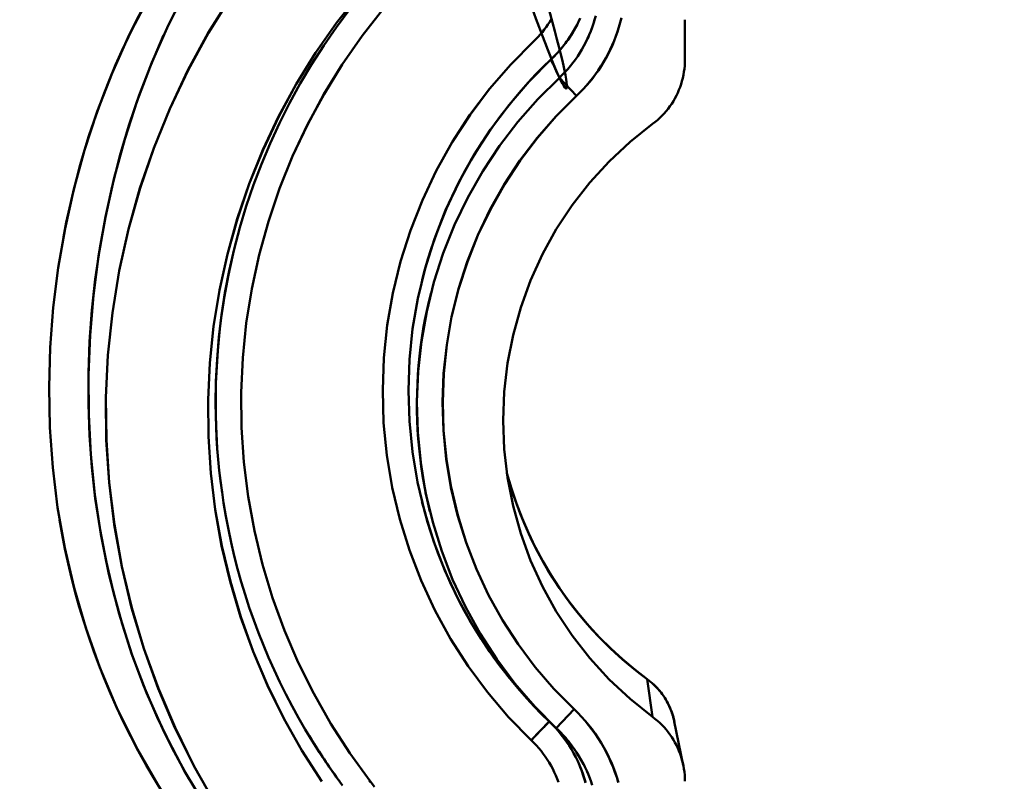
# Model space of a CAD drawing. Extents: x 36 to 4143, y 56 to 2914.
# Drawn here: x 3409 to 3446, y 2408 to 2438 of the extents above; entities that cross this region are included whole.
import ezdxf

# ---------------------------------------------------------------- set-up
doc = ezdxf.new("R2010")
doc.units = 0
doc.header["$LTSCALE"] = 10
doc.layers.get('Defpoints').update_dxf_attribs({"linetype": 'CONTINUOUS'})
doc.layers.add('AM_5', color=3, linetype='CONTINUOUS', lineweight=25)
doc.layers.add('Sichtbar (ISO)', color=7, linetype='CONTINUOUS', lineweight=50)
doc.styles.add('BEMSTIL', font='simplex.shx', dxfattribs={"width": 0.8})
doc.dimstyles.new('BEMASS$0', dxfattribs={"dimscale": 5, "dimtxt": 3.5, "dimasz": 3.5, "dimexe": 1.25, "dimexo": 0.625, "dimtad": 1, "dimdec": 1, "dimtxsty": 'BEMSTIL', "dimcen": 3, "dimclrd": 3, "dimclre": 3, "dimclrt": 3, "dimadec": 0, "dimazin": 0, "dimtfac": 0.875, "dimtdec": 1, "dimtmove": 0, "dimatfit": 3, "dimfxl": 0, "dimtolj": 1, "dimlwd": -1, "dimlwe": -1, "dimarcsym": 0})

# ---------------------------------------------------------------- blocks, each defined once
blk = doc.blocks.new('*D4')
at = {"layer": 'AM_5', "color": 3}
for p, q in [((2332.757, 2432.944), (2332.757, 2713.932)), ((3469.181, 2428.779), (3469.181, 2713.932)), ((3434.181, 2701.432), (2367.757, 2701.432))]:
    blk.add_line(p, q, dxfattribs=at)
for points in [[(2367.757, 2707.265), (2367.757, 2695.599), (2332.757, 2701.432)], [(3434.181, 2707.265), (3434.181, 2695.599), (3469.181, 2701.432)]]:
    blk.add_solid(points, dxfattribs=at)
at = {"layer": 'Defpoints', "color": 0}
for p in [(2332.757, 2701.432), (2332.757, 2426.694), (3469.181, 2422.529)]:
    blk.add_point(p, dxfattribs=at)
at = {"layer": 'AM_5', "color": 3, "insert": (2900.969, 2734.349), "char_height": 35, "attachment_point": 5, "style": 'BEMSTIL'}
blk.add_mtext('\\A1;1136 Aussen/Aussen', dxfattribs=at)

msp = doc.modelspace()

# ---------------------------------------------------------------- linework, layer by layer
at = {"layer": 'Sichtbar (ISO)'}
for p, q in [((3434.14, 2436.098), (3434.14, 2437.63)), ((3434.14, 2437.63), (3434.14, 2436.098)), ((3430.626, 2437.506), (3430.627, 2437.507)), ((3430.627, 2437.506), (3430.626, 2437.506)), ((3429.307, 2435.395), (3429.962, 2434.693)), ((3423.897, 2424.422), (3423.897, 2424.422)), ((3416.104, 2424.225), (3416.104, 2424.225)), ((3416.075, 2423.225), (3416.075, 2423.225)), ((3423.833, 2423.422), (3423.833, 2423.422)), ((3424.045, 2420.063), (3424.047, 2420.055)), ((3432.686, 2412.233), (3432.89, 2410.782)), ((3432.89, 2410.782), (3432.686, 2412.233)), ((3429.105, 2411.851), (3429.105, 2411.851)), ((3429.107, 2411.853), (3429.107, 2411.853)), ((3431.903, 2411.576), (3431.902, 2411.577)), ((3431.902, 2411.577), (3431.903, 2411.577)), ((3428.503, 2411.01), (3428.503, 2411.01)), ((3429.182, 2410.352), (3429.869, 2411.078)), ((3429.869, 2411.078), (3429.182, 2410.352)), ((3432.367, 2411.183), (3432.367, 2411.183)), ((3413.973, 2410.438), (3413.973, 2410.438)), ((3413.973, 2410.438), (3413.973, 2410.438)), ((3428.916, 2410.602), (3428.225, 2409.879)), ((3433.731, 2410.609), (3434.077, 2408.925)), ((3428.299, 2409.956), (3428.299, 2409.956)), ((3429.349, 2410.187), (3429.349, 2410.187)), ((3429.866, 2409.563), (3429.866, 2409.563)), ((3428.727, 2409.302), (3428.727, 2409.302)), ((3428.727, 2409.301), (3428.727, 2409.301)), ((3430.182, 2408.657), (3430.182, 2408.656)), ((3430.186, 2408.657), (3430.186, 2408.658))]:
    msp.add_line(p, q, dxfattribs=at)
at = {"layer": 'Sichtbar (ISO)', "flags": 128}
for points in [[(3415.31, 2441.333), (3414.345, 2439.924), (3413.493, 2438.491), (3412.742, 2437.041), (3412.084, 2435.576), (3411.512, 2434.097), (3411.022, 2432.606), (3410.609, 2431.105), (3410.271, 2429.593), (3410.008, 2428.073), (3409.817, 2426.546), (3409.699, 2425.012), (3409.655, 2423.473), (3409.687, 2421.93), (3409.795, 2420.385), (3409.984, 2418.839), (3410.256, 2417.295), (3410.615, 2415.752), (3411.064, 2414.212), (3411.609, 2412.678), (3412.256, 2411.15), (3413.009, 2409.629), (3413.877, 2408.119)], [(3415.769, 2407.206), (3414.872, 2408.694), (3414.089, 2410.196), (3413.412, 2411.707), (3412.835, 2413.226), (3412.351, 2414.751), (3411.957, 2416.281), (3411.646, 2417.815), (3411.415, 2419.35), (3411.261, 2420.887), (3411.181, 2422.422), (3411.173, 2423.955), (3411.234, 2425.485), (3411.363, 2427.009), (3411.561, 2428.527), (3411.827, 2430.037), (3412.163, 2431.539), (3412.569, 2433.03), (3413.05, 2434.51), (3413.61, 2435.977), (3414.254, 2437.43), (3414.99, 2438.866), (3415.826, 2440.281), (3416.777, 2441.669)], [(3416.037, 2407.474), (3415.229, 2408.898), (3414.502, 2410.365), (3413.859, 2411.871), (3413.302, 2413.411), (3412.833, 2414.979), (3412.453, 2416.572), (3412.163, 2418.184), (3411.965, 2419.809), (3411.859, 2421.444), (3411.845, 2423.081), (3411.923, 2424.717), (3412.094, 2426.346), (3412.356, 2427.962), (3412.709, 2429.561), (3413.152, 2431.138), (3413.683, 2432.687), (3414.3, 2434.203), (3415.002, 2435.683), (3415.786, 2437.12), (3416.65, 2438.511), (3417.591, 2439.851), (3418.605, 2441.136)], [(3418.605, 2441.136), (3417.592, 2439.851), (3416.653, 2438.51), (3415.791, 2437.118), (3415.009, 2435.68), (3414.308, 2434.2), (3413.69, 2432.684), (3413.158, 2431.136), (3412.713, 2429.56), (3412.358, 2427.962), (3412.094, 2426.346), (3411.923, 2424.717), (3411.845, 2423.081), (3411.86, 2421.444), (3411.968, 2419.81), (3412.169, 2418.185), (3412.46, 2416.574), (3412.841, 2414.982), (3413.31, 2413.413), (3413.865, 2411.873), (3414.506, 2410.366), (3415.23, 2408.898), (3416.037, 2407.474)], [(3421.603, 2438.63), (3420.728, 2437.515), (3419.918, 2436.352), (3419.176, 2435.146), (3418.502, 2433.9), (3417.898, 2432.618), (3417.366, 2431.305), (3416.908, 2429.965), (3416.525, 2428.601), (3416.219, 2427.218), (3415.992, 2425.821), (3415.844, 2424.412), (3415.777, 2422.997), (3415.79, 2421.581), (3415.883, 2420.168), (3416.056, 2418.763), (3416.307, 2417.369), (3416.635, 2415.991), (3417.039, 2414.634), (3417.517, 2413.3), (3418.069, 2411.996), (3418.693, 2410.724), (3419.388, 2409.49), (3420.152, 2408.297)], [(3420.152, 2408.297), (3419.387, 2409.49), (3418.691, 2410.724), (3418.065, 2411.995), (3417.511, 2413.299), (3417.031, 2414.631), (3416.627, 2415.989), (3416.3, 2417.367), (3416.051, 2418.762), (3415.88, 2420.168), (3415.789, 2421.581), (3415.777, 2422.997), (3415.844, 2424.412), (3415.991, 2425.821), (3416.217, 2427.219), (3416.521, 2428.603), (3416.902, 2429.967), (3417.359, 2431.308), (3417.89, 2432.621), (3418.495, 2433.902), (3419.171, 2435.148), (3419.916, 2436.353), (3420.727, 2437.515), (3421.603, 2438.63)], [(3410.206, 2429.256), (3410.316, 2429.817), (3410.437, 2430.376), (3410.567, 2430.935), (3410.707, 2431.492), (3410.858, 2432.047), (3411.019, 2432.601), (3411.191, 2433.154), (3411.374, 2433.705), (3411.567, 2434.254), (3411.773, 2434.802), (3411.989, 2435.348), (3412.218, 2435.893), (3412.458, 2436.435), (3412.71, 2436.975), (3412.975, 2437.514), (3413.252, 2438.051)], [(3421.237, 2438.035), (3420.722, 2437.344), (3420.231, 2436.636), (3419.765, 2435.911), (3419.325, 2435.17), (3418.911, 2434.415), (3418.524, 2433.646), (3418.163, 2432.864), (3417.83, 2432.071), (3417.525, 2431.266), (3417.248, 2430.451), (3417, 2429.627), (3416.781, 2428.796), (3416.59, 2427.957), (3416.429, 2427.112), (3416.298, 2426.263), (3416.196, 2425.409), (3416.124, 2424.553), (3416.081, 2423.694), (3416.068, 2422.835), (3416.086, 2421.976), (3416.133, 2421.118), (3416.21, 2420.263), (3416.316, 2419.41)], [(3422.025, 2408.305), (3421.236, 2409.387), (3420.508, 2410.512), (3419.845, 2411.676), (3419.249, 2412.875), (3418.721, 2414.106), (3418.263, 2415.364), (3417.877, 2416.646), (3417.563, 2417.947), (3417.323, 2419.264), (3417.158, 2420.593), (3417.068, 2421.928), (3417.053, 2423.267), (3417.113, 2424.605), (3417.248, 2425.938), (3417.459, 2427.261), (3417.744, 2428.57), (3418.102, 2429.861), (3418.532, 2431.13), (3419.033, 2432.374), (3419.603, 2433.588), (3420.242, 2434.767), (3420.945, 2435.91), (3421.713, 2437.011), (3422.541, 2438.068)], [(3422.541, 2438.068), (3421.712, 2437.011), (3420.945, 2435.91), (3420.241, 2434.767), (3419.603, 2433.587), (3419.032, 2432.374), (3418.531, 2431.13), (3418.101, 2429.861), (3417.744, 2428.57), (3417.459, 2427.261), (3417.249, 2425.938), (3417.113, 2424.605), (3417.053, 2423.267), (3417.068, 2421.928), (3417.158, 2420.593), (3417.323, 2419.264), (3417.563, 2417.947), (3417.877, 2416.645), (3418.263, 2415.364), (3418.721, 2414.106), (3419.248, 2412.875), (3419.845, 2411.676), (3420.508, 2410.513), (3421.235, 2409.388), (3422.025, 2408.305)], [(3428.997, 2437.646), (3428.933, 2437.543), (3428.867, 2437.442), (3428.797, 2437.343), (3428.725, 2437.247), (3428.649, 2437.152), (3428.571, 2437.06), (3428.489, 2436.971), (3428.405, 2436.884), (3428.319, 2436.8)], [(3428.319, 2436.8), (3428.405, 2436.884), (3428.489, 2436.971), (3428.571, 2437.06), (3428.649, 2437.152), (3428.725, 2437.247), (3428.797, 2437.344), (3428.867, 2437.442), (3428.933, 2437.543), (3428.997, 2437.646)], [(3428.978, 2436.101), (3429.087, 2436.205), (3429.192, 2436.313), (3429.294, 2436.424), (3429.392, 2436.539), (3429.487, 2436.656), (3429.578, 2436.776), (3429.666, 2436.898), (3429.75, 2437.024), (3429.829, 2437.151), (3429.905, 2437.281), (3429.977, 2437.413), (3430.045, 2437.547), (3430.109, 2437.683)], [(3430.052, 2437.571), (3430.019, 2437.502), (3429.984, 2437.434), (3429.949, 2437.367), (3429.912, 2437.3), (3429.874, 2437.234), (3429.836, 2437.168), (3429.796, 2437.103), (3429.756, 2437.038), (3429.714, 2436.974), (3429.672, 2436.911), (3429.628, 2436.848), (3429.584, 2436.786), (3429.538, 2436.725), (3429.492, 2436.664), (3429.445, 2436.605), (3429.396, 2436.545), (3429.347, 2436.487), (3429.297, 2436.429), (3429.246, 2436.373), (3429.194, 2436.316), (3429.142, 2436.261), (3429.088, 2436.207), (3429.033, 2436.153), (3428.978, 2436.101)], [(3429.307, 2435.395), (3429.419, 2435.504), (3429.527, 2435.616), (3429.631, 2435.731), (3429.732, 2435.85), (3429.829, 2435.971), (3429.921, 2436.096), (3430.01, 2436.224), (3430.095, 2436.354), (3430.175, 2436.487), (3430.251, 2436.622), (3430.323, 2436.76), (3430.391, 2436.9), (3430.454, 2437.042), (3430.513, 2437.185), (3430.568, 2437.331), (3430.618, 2437.478), (3430.663, 2437.626), (3430.704, 2437.776)], [(3429.962, 2434.693), (3430.096, 2434.822), (3430.226, 2434.955), (3430.352, 2435.092), (3430.473, 2435.234), (3430.59, 2435.379), (3430.702, 2435.527), (3430.809, 2435.679), (3430.911, 2435.834), (3431.008, 2435.992), (3431.101, 2436.153), (3431.188, 2436.317), (3431.27, 2436.483), (3431.346, 2436.652), (3431.418, 2436.822), (3431.484, 2436.995), (3431.545, 2437.17), (3431.601, 2437.346), (3431.651, 2437.523), (3431.696, 2437.702)], [(3431.693, 2437.702), (3431.648, 2437.523), (3431.597, 2437.346), (3431.541, 2437.169), (3431.479, 2436.995), (3431.413, 2436.822), (3431.341, 2436.652), (3431.264, 2436.483), (3431.182, 2436.317), (3431.095, 2436.153), (3431.003, 2435.992), (3430.906, 2435.834), (3430.805, 2435.679), (3430.698, 2435.527), (3430.587, 2435.379), (3430.471, 2435.234), (3430.351, 2435.092), (3430.226, 2434.955), (3430.096, 2434.822), (3429.962, 2434.693)], [(3430.685, 2437.704), (3430.664, 2437.629), (3430.642, 2437.555), (3430.619, 2437.481), (3430.594, 2437.408), (3430.569, 2437.335), (3430.542, 2437.262), (3430.515, 2437.19), (3430.486, 2437.118), (3430.456, 2437.046), (3430.425, 2436.975), (3430.393, 2436.905)], [(3414.066, 2437.028), (3413.571, 2435.881), (3413.126, 2434.724), (3412.732, 2433.56), (3412.384, 2432.389), (3412.083, 2431.21), (3411.825, 2430.026), (3411.609, 2428.836), (3411.436, 2427.641), (3411.305, 2426.442), (3411.218, 2425.239), (3411.173, 2424.033), (3411.172, 2422.825), (3411.214, 2421.615), (3411.301, 2420.404), (3411.435, 2419.193), (3411.616, 2417.983), (3411.848, 2416.773), (3412.13, 2415.566), (3412.466, 2414.36), (3412.857, 2413.158), (3413.307, 2411.96), (3413.819, 2410.767), (3414.396, 2409.58), (3415.04, 2408.399)], [(3428.319, 2436.8), (3427.437, 2435.91), (3426.618, 2434.962), (3425.864, 2433.96), (3425.179, 2432.91), (3424.567, 2431.816), (3424.03, 2430.682), (3423.571, 2429.514), (3423.191, 2428.318), (3422.894, 2427.099), (3422.678, 2425.863), (3422.547, 2424.614), (3422.501, 2423.36), (3422.539, 2422.105), (3422.661, 2420.856), (3422.868, 2419.617), (3423.157, 2418.396), (3423.528, 2417.198), (3423.979, 2416.027), (3424.508, 2414.889), (3425.113, 2413.791), (3425.79, 2412.735), (3426.537, 2411.729), (3427.35, 2410.775), (3428.225, 2409.879)], [(3428.225, 2409.879), (3427.35, 2410.775), (3426.536, 2411.729), (3425.789, 2412.735), (3425.112, 2413.791), (3424.507, 2414.889), (3423.979, 2416.027), (3423.528, 2417.198), (3423.157, 2418.396), (3422.868, 2419.618), (3422.662, 2420.856), (3422.539, 2422.105), (3422.501, 2423.36), (3422.548, 2424.614), (3422.679, 2425.862), (3422.894, 2427.099), (3423.191, 2428.318), (3423.571, 2429.514), (3424.03, 2430.682), (3424.566, 2431.816), (3425.178, 2432.91), (3425.863, 2433.961), (3426.617, 2434.962), (3427.437, 2435.91), (3428.319, 2436.8)], [(3428.916, 2410.602), (3428.088, 2411.449), (3427.319, 2412.351), (3426.612, 2413.303), (3425.971, 2414.301), (3425.398, 2415.341), (3424.897, 2416.417), (3424.47, 2417.524), (3424.118, 2418.658), (3423.843, 2419.814), (3423.646, 2420.986), (3423.529, 2422.168), (3423.491, 2423.356), (3423.533, 2424.544), (3423.655, 2425.727), (3423.856, 2426.898), (3424.136, 2428.053), (3424.493, 2429.187), (3424.925, 2430.294), (3425.432, 2431.369), (3426.009, 2432.408), (3426.656, 2433.405), (3427.369, 2434.355), (3428.144, 2435.255), (3428.978, 2436.101)], [(3428.978, 2436.101), (3428.68, 2435.812), (3428.39, 2435.516), (3428.107, 2435.213), (3427.831, 2434.903), (3427.562, 2434.587), (3427.302, 2434.265), (3427.048, 2433.936), (3426.803, 2433.602), (3426.565, 2433.262), (3426.336, 2432.916), (3426.114, 2432.565), (3425.901, 2432.209), (3425.696, 2431.848), (3425.5, 2431.483), (3425.312, 2431.113), (3425.133, 2430.738), (3424.962, 2430.36), (3424.8, 2429.978), (3424.647, 2429.592), (3424.504, 2429.202), (3424.369, 2428.81), (3424.244, 2428.414), (3424.128, 2428.015), (3424.022, 2427.614)], [(3432.89, 2433.616), (3432.986, 2433.689), (3433.078, 2433.765), (3433.168, 2433.846), (3433.254, 2433.929), (3433.337, 2434.016), (3433.416, 2434.107), (3433.492, 2434.2), (3433.563, 2434.296), (3433.632, 2434.395), (3433.696, 2434.497), (3433.756, 2434.601), (3433.812, 2434.707), (3433.864, 2434.816), (3433.911, 2434.926), (3433.954, 2435.038), (3433.993, 2435.152), (3434.027, 2435.267), (3434.057, 2435.383), (3434.083, 2435.501), (3434.103, 2435.619), (3434.12, 2435.738), (3434.131, 2435.858), (3434.138, 2435.978), (3434.14, 2436.098)], [(3434.14, 2436.098), (3434.138, 2435.978), (3434.131, 2435.858), (3434.12, 2435.738), (3434.103, 2435.619), (3434.083, 2435.501), (3434.057, 2435.383), (3434.027, 2435.267), (3433.993, 2435.152), (3433.954, 2435.038), (3433.911, 2434.926), (3433.864, 2434.816), (3433.812, 2434.707), (3433.756, 2434.601), (3433.696, 2434.497), (3433.632, 2434.395), (3433.563, 2434.296), (3433.492, 2434.2), (3433.416, 2434.107), (3433.337, 2434.016), (3433.254, 2433.929), (3433.168, 2433.845), (3433.078, 2433.765), (3432.986, 2433.689), (3432.89, 2433.616)], [(3429.182, 2410.352), (3428.36, 2411.184), (3427.596, 2412.071), (3426.894, 2413.008), (3426.259, 2413.991), (3425.691, 2415.014), (3425.196, 2416.074), (3424.773, 2417.166), (3424.426, 2418.283), (3424.156, 2419.422), (3423.964, 2420.576), (3423.852, 2421.74), (3423.818, 2422.909), (3423.865, 2424.078), (3423.99, 2425.241), (3424.195, 2426.392), (3424.477, 2427.527), (3424.836, 2428.639), (3425.269, 2429.725), (3425.776, 2430.778), (3426.353, 2431.794), (3426.998, 2432.768), (3427.707, 2433.696), (3428.479, 2434.573), (3429.307, 2435.395)], [(3429.869, 2411.078), (3429.095, 2411.862), (3428.376, 2412.697), (3427.715, 2413.58), (3427.116, 2414.505), (3426.582, 2415.469), (3426.114, 2416.467), (3425.715, 2417.494), (3425.387, 2418.547), (3425.131, 2419.619), (3424.949, 2420.706), (3424.841, 2421.804), (3424.807, 2422.906), (3424.849, 2424.007), (3424.966, 2425.103), (3425.157, 2426.189), (3425.421, 2427.259), (3425.757, 2428.309), (3426.164, 2429.334), (3426.64, 2430.328), (3427.182, 2431.288), (3427.788, 2432.208), (3428.456, 2433.085), (3429.181, 2433.914), (3429.962, 2434.693)], [(3429.962, 2434.693), (3429.182, 2433.914), (3428.459, 2433.083), (3427.793, 2432.205), (3427.188, 2431.284), (3426.647, 2430.324), (3426.17, 2429.33), (3425.762, 2428.307), (3425.423, 2427.258), (3425.157, 2426.189), (3424.966, 2425.103), (3424.851, 2424.007), (3424.812, 2422.906), (3424.847, 2421.804), (3424.957, 2420.708), (3425.139, 2419.621), (3425.393, 2418.548), (3425.719, 2417.495), (3426.115, 2416.467), (3426.581, 2415.469), (3427.116, 2414.505), (3427.715, 2413.58), (3428.376, 2412.698), (3429.095, 2411.862), (3429.869, 2411.078)], [(3432.89, 2410.782), (3432.025, 2411.47), (3431.218, 2412.224), (3430.473, 2413.039), (3429.794, 2413.911), (3429.187, 2414.834), (3428.653, 2415.802), (3428.196, 2416.808), (3427.819, 2417.847), (3427.523, 2418.912), (3427.311, 2419.996), (3427.183, 2421.094), (3427.14, 2422.199), (3427.183, 2423.304), (3427.311, 2424.402), (3427.523, 2425.486), (3427.819, 2426.551), (3428.196, 2427.59), (3428.653, 2428.596), (3429.187, 2429.564), (3429.794, 2430.486), (3430.473, 2431.358), (3431.218, 2432.174), (3432.025, 2432.928), (3432.89, 2433.616)], [(3432.89, 2433.616), (3432.025, 2432.928), (3431.218, 2432.174), (3430.473, 2431.359), (3429.794, 2430.487), (3429.186, 2429.564), (3428.653, 2428.596), (3428.196, 2427.59), (3427.819, 2426.551), (3427.523, 2425.486), (3427.311, 2424.401), (3427.183, 2423.303), (3427.14, 2422.199), (3427.183, 2421.094), (3427.311, 2419.997), (3427.523, 2418.912), (3427.819, 2417.847), (3428.196, 2416.808), (3428.653, 2415.802), (3429.186, 2414.834), (3429.794, 2413.911), (3430.473, 2413.039), (3431.218, 2412.224), (3432.025, 2411.47), (3432.89, 2410.782)], [(3416.377, 2419.022), (3416.314, 2419.438), (3416.258, 2419.855), (3416.209, 2420.272), (3416.167, 2420.691), (3416.133, 2421.11), (3416.106, 2421.53), (3416.087, 2421.95), (3416.075, 2422.371), (3416.07, 2422.791), (3416.072, 2423.212), (3416.081, 2423.633), (3416.098, 2424.053), (3416.122, 2424.473), (3416.153, 2424.893), (3416.191, 2425.312), (3416.236, 2425.73), (3416.288, 2426.148), (3416.348, 2426.565), (3416.414, 2426.981), (3416.488, 2427.395), (3416.568, 2427.809), (3416.655, 2428.221), (3416.749, 2428.631), (3416.85, 2429.04)], [(3422.909, 2427.173), (3422.909, 2427.173), (3422.909, 2427.174), (3422.909, 2427.174), (3422.909, 2427.174), (3422.909, 2427.174), (3422.909, 2427.174), (3422.909, 2427.174), (3422.91, 2427.174), (3422.91, 2427.174), (3422.91, 2427.175), (3422.91, 2427.175), (3422.91, 2427.175), (3422.91, 2427.175), (3422.91, 2427.175), (3422.91, 2427.175), (3422.91, 2427.175), (3422.91, 2427.176), (3422.91, 2427.176), (3422.91, 2427.176), (3422.91, 2427.176), (3422.91, 2427.176), (3422.91, 2427.176), (3422.91, 2427.176), (3422.91, 2427.176)], [(3422.91, 2427.178), (3422.91, 2427.178), (3422.91, 2427.178), (3422.91, 2427.178), (3422.91, 2427.177), (3422.91, 2427.177), (3422.91, 2427.177), (3422.91, 2427.177), (3422.91, 2427.177), (3422.91, 2427.177), (3422.91, 2427.177), (3422.91, 2427.177), (3422.91, 2427.176), (3422.91, 2427.176), (3422.91, 2427.176), (3422.91, 2427.176), (3422.91, 2427.176), (3422.91, 2427.176), (3422.91, 2427.176), (3422.91, 2427.175), (3422.91, 2427.175), (3422.91, 2427.175), (3422.91, 2427.175), (3422.91, 2427.175), (3422.91, 2427.175)], [(3424.363, 2427.109), (3424.278, 2426.765), (3424.2, 2426.419), (3424.13, 2426.072), (3424.066, 2425.724), (3424.01, 2425.374), (3423.961, 2425.023), (3423.919, 2424.671), (3423.884, 2424.319), (3423.857, 2423.965), (3423.837, 2423.611), (3423.824, 2423.257), (3423.818, 2422.903), (3423.82, 2422.548), (3423.829, 2422.194), (3423.846, 2421.84), (3423.87, 2421.486), (3423.9, 2421.133), (3423.939, 2420.781), (3423.984, 2420.429), (3424.037, 2420.079), (3424.097, 2419.729), (3424.164, 2419.381), (3424.239, 2419.035), (3424.32, 2418.69)], [(3427.285, 2420.169), (3427.456, 2419.581), (3427.651, 2419), (3427.871, 2418.428), (3428.113, 2417.865), (3428.379, 2417.314), (3428.667, 2416.776), (3428.977, 2416.251), (3429.31, 2415.739), (3429.666, 2415.241), (3430.042, 2414.757), (3430.438, 2414.29), (3430.854, 2413.84), (3431.288, 2413.409), (3431.738, 2412.998), (3432.206, 2412.608), (3432.689, 2412.238)], [(3427.286, 2420.165), (3427.397, 2419.772), (3427.518, 2419.383), (3427.651, 2418.997), (3427.794, 2418.615), (3427.948, 2418.237), (3428.112, 2417.864), (3428.287, 2417.496), (3428.471, 2417.132), (3428.666, 2416.774), (3428.871, 2416.422), (3429.086, 2416.075), (3429.31, 2415.735), (3429.544, 2415.401), (3429.787, 2415.074), (3430.039, 2414.754), (3430.301, 2414.442), (3430.57, 2414.136), (3430.849, 2413.839), (3431.136, 2413.55), (3431.43, 2413.269), (3431.733, 2412.996), (3432.043, 2412.733), (3432.361, 2412.478), (3432.686, 2412.233)], [(3424.041, 2420.052), (3424.041, 2420.053), (3424.041, 2420.053), (3424.041, 2420.053), (3424.041, 2420.054), (3424.041, 2420.054), (3424.041, 2420.054), (3424.041, 2420.055), (3424.041, 2420.055), (3424.041, 2420.056), (3424.041, 2420.056), (3424.041, 2420.056), (3424.041, 2420.057), (3424.041, 2420.057), (3424.04, 2420.057), (3424.04, 2420.058), (3424.04, 2420.058), (3424.04, 2420.058), (3424.04, 2420.059), (3424.04, 2420.059), (3424.04, 2420.059), (3424.04, 2420.06), (3424.04, 2420.06), (3424.04, 2420.061), (3424.04, 2420.061)], [(3416.375, 2419.022), (3416.461, 2418.51), (3416.559, 2418.001), (3416.667, 2417.494), (3416.786, 2416.989), (3416.915, 2416.487), (3417.054, 2415.988), (3417.204, 2415.492), (3417.365, 2414.999), (3417.536, 2414.51), (3417.717, 2414.024), (3417.908, 2413.542), (3418.109, 2413.064), (3418.32, 2412.591), (3418.541, 2412.122), (3418.772, 2411.658), (3419.012, 2411.199), (3419.262, 2410.745), (3419.522, 2410.296), (3419.791, 2409.853), (3420.069, 2409.415), (3420.356, 2408.984), (3420.652, 2408.558), (3420.956, 2408.139)], [(3424.015, 2419.079), (3424.119, 2418.678), (3424.232, 2418.28), (3424.354, 2417.885), (3424.485, 2417.492), (3424.625, 2417.103), (3424.775, 2416.717), (3424.933, 2416.335), (3425.101, 2415.957), (3425.278, 2415.583), (3425.464, 2415.213), (3425.658, 2414.848), (3425.861, 2414.488), (3426.073, 2414.133), (3426.293, 2413.783), (3426.521, 2413.438), (3426.757, 2413.098), (3427, 2412.764), (3427.252, 2412.436), (3427.511, 2412.115), (3427.778, 2411.799), (3428.052, 2411.49), (3428.333, 2411.187), (3428.621, 2410.891), (3428.916, 2410.602)], [(3414.054, 2407.833), (3413.717, 2408.378), (3413.397, 2408.925), (3413.092, 2409.473), (3412.802, 2410.022), (3412.527, 2410.573), (3412.266, 2411.125), (3412.019, 2411.679), (3411.786, 2412.233), (3411.567, 2412.787), (3411.361, 2413.343), (3411.167, 2413.899), (3410.987, 2414.456), (3410.819, 2415.013), (3410.662, 2415.571), (3410.518, 2416.13), (3410.386, 2416.689), (3410.265, 2417.248), (3410.156, 2417.807), (3410.058, 2418.367)], [(3432.686, 2412.233), (3432.432, 2412.423), (3432.183, 2412.619), (3431.938, 2412.821), (3431.698, 2413.028), (3431.462, 2413.24), (3431.231, 2413.457), (3431.005, 2413.68), (3430.784, 2413.907), (3430.567, 2414.14), (3430.357, 2414.377), (3430.151, 2414.619), (3429.951, 2414.865), (3429.756, 2415.115), (3429.567, 2415.37), (3429.383, 2415.629), (3429.205, 2415.892), (3429.033, 2416.159), (3428.867, 2416.43), (3428.706, 2416.704), (3428.552, 2416.981), (3428.404, 2417.262), (3428.262, 2417.546), (3428.126, 2417.833), (3427.997, 2418.123)], [(3432.686, 2412.233), (3432.752, 2412.183), (3432.817, 2412.132), (3432.88, 2412.078), (3432.941, 2412.023), (3433, 2411.965), (3433.058, 2411.906), (3433.114, 2411.845), (3433.167, 2411.783), (3433.219, 2411.718), (3433.269, 2411.653), (3433.317, 2411.586), (3433.362, 2411.517), (3433.405, 2411.447), (3433.447, 2411.376), (3433.486, 2411.304), (3433.522, 2411.23), (3433.557, 2411.155), (3433.589, 2411.08), (3433.619, 2411.003), (3433.646, 2410.926), (3433.671, 2410.848), (3433.694, 2410.769), (3433.714, 2410.689), (3433.731, 2410.609)], [(3432.689, 2412.238), (3432.882, 2412.082), (3433.06, 2411.909), (3433.22, 2411.721), (3433.363, 2411.519), (3433.486, 2411.304), (3433.59, 2411.079), (3433.672, 2410.846), (3433.732, 2410.607)], [(3431.578, 2408.259), (3431.518, 2408.459), (3431.451, 2408.657), (3431.377, 2408.853), (3431.297, 2409.045), (3431.211, 2409.235), (3431.118, 2409.422), (3431.019, 2409.606), (3430.913, 2409.786), (3430.802, 2409.962), (3430.685, 2410.135), (3430.563, 2410.303), (3430.434, 2410.467), (3430.301, 2410.627), (3430.162, 2410.782), (3430.018, 2410.933), (3429.869, 2411.078)], [(3429.869, 2411.078), (3430.018, 2410.933), (3430.162, 2410.782), (3430.3, 2410.626), (3430.433, 2410.466), (3430.561, 2410.301), (3430.683, 2410.133), (3430.799, 2409.96), (3430.91, 2409.783), (3431.014, 2409.602), (3431.113, 2409.419), (3431.206, 2409.232), (3431.292, 2409.042), (3431.372, 2408.849), (3431.446, 2408.654), (3431.513, 2408.456), (3431.574, 2408.256)], [(3432.369, 2411.183), (3432.369, 2411.183), (3432.369, 2411.183), (3432.369, 2411.183), (3432.369, 2411.183), (3432.369, 2411.183), (3432.369, 2411.183), (3432.369, 2411.183), (3432.369, 2411.183), (3432.369, 2411.183), (3432.369, 2411.183), (3432.369, 2411.183), (3432.369, 2411.183), (3432.369, 2411.183), (3432.369, 2411.183), (3432.369, 2411.183), (3432.369, 2411.183), (3432.369, 2411.183), (3432.369, 2411.183), (3432.369, 2411.183), (3432.369, 2411.183), (3432.369, 2411.183), (3432.369, 2411.183), (3432.369, 2411.183), (3432.369, 2411.183)], [(3433.732, 2410.595), (3433.726, 2410.623), (3433.72, 2410.652), (3433.713, 2410.68), (3433.706, 2410.708), (3433.699, 2410.736), (3433.691, 2410.764), (3433.683, 2410.792), (3433.675, 2410.82), (3433.667, 2410.848), (3433.658, 2410.875), (3433.649, 2410.903), (3433.64, 2410.93), (3433.63, 2410.958), (3433.62, 2410.985), (3433.61, 2411.012), (3433.6, 2411.039), (3433.589, 2411.066), (3433.578, 2411.093), (3433.567, 2411.12), (3433.555, 2411.147), (3433.543, 2411.173), (3433.531, 2411.199), (3433.519, 2411.226), (3433.506, 2411.252)], [(3434.14, 2408.3), (3434.138, 2408.42), (3434.131, 2408.54), (3434.12, 2408.66), (3434.103, 2408.779), (3434.083, 2408.897), (3434.057, 2409.014), (3434.027, 2409.131), (3433.993, 2409.246), (3433.954, 2409.36), (3433.911, 2409.472), (3433.864, 2409.582), (3433.812, 2409.691), (3433.756, 2409.797), (3433.696, 2409.901), (3433.632, 2410.002), (3433.563, 2410.101), (3433.492, 2410.198), (3433.416, 2410.291), (3433.337, 2410.381), (3433.254, 2410.469), (3433.168, 2410.552), (3433.078, 2410.633), (3432.986, 2410.709), (3432.89, 2410.782)], [(3432.89, 2410.782), (3432.986, 2410.709), (3433.078, 2410.633), (3433.168, 2410.552), (3433.254, 2410.469), (3433.337, 2410.382), (3433.416, 2410.291), (3433.492, 2410.198), (3433.563, 2410.102), (3433.632, 2410.003), (3433.696, 2409.901), (3433.756, 2409.797), (3433.812, 2409.691), (3433.864, 2409.582), (3433.911, 2409.472), (3433.954, 2409.36), (3433.993, 2409.246), (3434.027, 2409.131), (3434.057, 2409.014), (3434.083, 2408.897), (3434.103, 2408.779), (3434.12, 2408.659), (3434.131, 2408.54), (3434.138, 2408.42), (3434.14, 2408.3)], [(3428.225, 2409.879), (3428.27, 2409.927), (3428.315, 2409.974), (3428.36, 2410.02), (3428.404, 2410.066), (3428.447, 2410.111), (3428.489, 2410.156), (3428.531, 2410.199), (3428.571, 2410.24), (3428.609, 2410.281), (3428.646, 2410.319), (3428.681, 2410.355), (3428.714, 2410.39), (3428.744, 2410.422), (3428.773, 2410.452), (3428.8, 2410.48), (3428.823, 2410.505), (3428.845, 2410.527), (3428.863, 2410.547), (3428.879, 2410.563), (3428.893, 2410.577), (3428.903, 2410.588), (3428.91, 2410.596), (3428.915, 2410.6), (3428.916, 2410.602)], [(3430.308, 2408.274), (3430.26, 2408.438), (3430.206, 2408.602), (3430.146, 2408.763), (3430.081, 2408.922), (3430.011, 2409.078), (3429.936, 2409.233), (3429.855, 2409.384), (3429.769, 2409.533), (3429.679, 2409.679), (3429.584, 2409.821), (3429.483, 2409.96), (3429.379, 2410.096), (3429.27, 2410.229), (3429.156, 2410.357), (3429.038, 2410.481), (3428.916, 2410.602)], [(3430.569, 2408.157), (3430.513, 2408.322), (3430.451, 2408.486), (3430.383, 2408.647), (3430.31, 2408.806), (3430.232, 2408.963), (3430.148, 2409.117), (3430.06, 2409.268), (3429.966, 2409.415), (3429.868, 2409.56), (3429.765, 2409.701), (3429.657, 2409.839), (3429.545, 2409.973), (3429.428, 2410.103), (3429.307, 2410.23), (3429.182, 2410.352)], [(3429.182, 2410.352), (3429.246, 2410.29), (3429.309, 2410.228), (3429.371, 2410.164), (3429.431, 2410.1), (3429.491, 2410.034), (3429.549, 2409.968), (3429.607, 2409.9), (3429.663, 2409.832), (3429.718, 2409.762), (3429.772, 2409.692), (3429.825, 2409.62), (3429.876, 2409.548), (3429.926, 2409.475), (3429.975, 2409.401), (3430.023, 2409.327), (3430.07, 2409.251), (3430.115, 2409.175), (3430.159, 2409.098), (3430.202, 2409.02), (3430.243, 2408.942), (3430.283, 2408.863), (3430.321, 2408.783), (3430.359, 2408.702), (3430.394, 2408.621)], [(3420.848, 2408.286), (3420.779, 2408.381), (3420.711, 2408.476), (3420.643, 2408.571), (3420.576, 2408.667), (3420.509, 2408.762), (3420.443, 2408.858), (3420.377, 2408.955), (3420.311, 2409.052), (3420.246, 2409.149), (3420.182, 2409.246), (3420.118, 2409.344), (3420.054, 2409.442), (3419.991, 2409.54), (3419.928, 2409.639), (3419.866, 2409.738), (3419.804, 2409.837), (3419.743, 2409.936), (3419.682, 2410.036)], [(3428.225, 2409.879), (3428.323, 2409.782), (3428.418, 2409.682), (3428.51, 2409.578), (3428.598, 2409.472), (3428.683, 2409.363), (3428.763, 2409.251), (3428.84, 2409.136), (3428.914, 2409.019), (3428.983, 2408.899), (3429.048, 2408.777), (3429.109, 2408.653), (3429.166, 2408.527), (3429.219, 2408.399), (3429.267, 2408.269)], [(3429.267, 2408.269), (3429.219, 2408.399), (3429.166, 2408.527), (3429.109, 2408.653), (3429.048, 2408.777), (3428.983, 2408.899), (3428.914, 2409.018), (3428.84, 2409.136), (3428.763, 2409.25), (3428.683, 2409.363), (3428.598, 2409.472), (3428.51, 2409.578), (3428.418, 2409.682), (3428.323, 2409.782), (3428.225, 2409.879)], [(3430.092, 2408.883), (3430.124, 2408.805), (3430.155, 2408.727), (3430.184, 2408.648), (3430.212, 2408.568), (3430.239, 2408.488), (3430.265, 2408.408), (3430.289, 2408.327), (3430.312, 2408.246)], [(3421.984, 2408.273), (3422.025, 2408.305)], [(3422.025, 2408.305), (3421.984, 2408.273)], [(3422.187, 2408.086), (3422.025, 2408.305)], [(3422.025, 2408.305), (3422.187, 2408.086)]]:
    msp.add_lwpolyline(points, dxfattribs=at)
at = {"layer": 'Sichtbar (ISO)'}
msp.add_ellipse((3426.103, 2445.738), major_axis=(3.471, -10.764), ratio=0.037986, dxfattribs=at)
for centre, major_axis, ratio, start_param, end_param in [((7230.016, -6085.17), (-3986.337, 8901.169), 0.004874, 5.987508, 5.987782), ((2278.327, 5214.373), (1201.042, -2827.887), 0.073173, 6.117805, 6.118467)]:
    msp.add_ellipse(centre, major_axis=major_axis, ratio=ratio, start_param=start_param, end_param=end_param, dxfattribs=at)

# ---------------------------------------------------------------- dimensions: what is measured, and where the dimension line sits
at = {"layer": 'AM_5'}
dim = msp.add_linear_dim(base=(2332.757, 2701.432), p1=(3469.181, 2422.529), p2=(2332.757, 2426.694), text='<> Aussen/Aussen', dimstyle='BEMASS$0', override={"dimscale": 10, "dimdec": 0, "dimtdec": 2}, dxfattribs=at)
dim.commit()
dim.dimension.update_dxf_attribs({"geometry": '*D4', "text_midpoint": (2900.969, 2734.349)})

doc.saveas('drawing.dxf')
